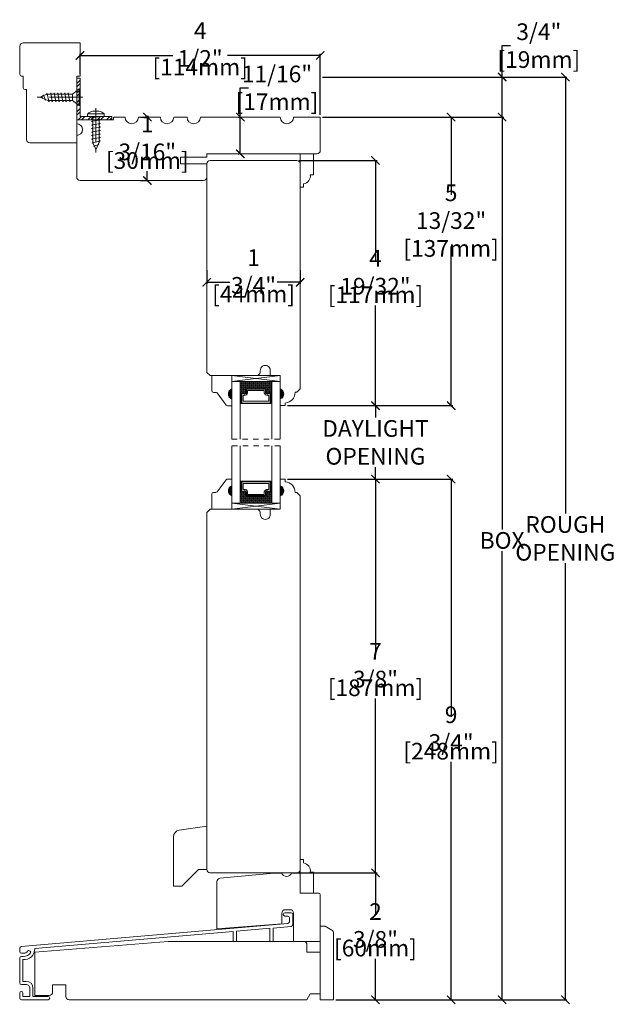
# Model space of a CAD drawing. Units: inches. Extents: x 15.2 to 32.8, y 38.7 to 67.9.
# Drawn here: x 19.1 to 30.3, y 49.5 to 67.9 of the extents above; entities that cross this region are included whole.
import ezdxf

# ---------------------------------------------------------------- set-up
doc = ezdxf.new("R2010")
doc.units = ezdxf.units.IN
doc.header["$LTSCALE"] = 0.5
doc.header["$MEASUREMENT"] = 0
doc.header["$PDMODE"] = 3
doc.linetypes.add('CENTER', pattern=[2, 1.25, -0.25, 0.25, -0.25])
doc.linetypes.add('HIDDEN2', pattern=[0.1875, 0.125, -0.0625])
doc.layers.get('0').update_dxf_attribs({"lineweight": 18})
doc.layers.get('Defpoints').update_dxf_attribs({"lineweight": 18})
doc.layers.add('Screw', color=7, linetype='Continuous', lineweight=18)
doc.styles.get("Standard").update_dxf_attribs({"font": 'lc______.ttf', "width": 0.55, "oblique": 5})
doc.dimstyles.new('Knife', dxfattribs={"dimscale": 0, "dimtxt": 0.3125, "dimasz": 0.156, "dimexe": 0.03, "dimexo": 0.04, "dimgap": 0.04, "dimtad": 0, "dimtih": 1, "dimtoh": 1, "dimdec": 5, "dimzin": 0, "dimdsep": 46, "dimlunit": 4, "dimtxsty": 'Standard', "dimblk": 'ARCHTICK', "dimcen": 0, "dimadec": 1, "dimazin": 0, "dimtfac": 1, "dimtdec": 5, "dimtofl": 0, "dimtmove": 0, "dimatfit": 3, "dimfxl": 1, "dimfrac": 2, "dimtolj": 1, "dimtzin": 0, "dimarcsym": 0})

# ---------------------------------------------------------------- blocks, each defined once
blk = doc.blocks.new('8 x .75 FH')
at = {"layer": 'Screw', "color": 7, "lineweight": 9}
for p, q in [((-0.155, 0), (-0.155, -0.016)), ((0.155, 0), (-0.155, 0)), ((0.155, 0), (0.155, -0.016)), ((0.155, -0.016), (-0.155, -0.016)), ((-0.155, -0.016), (-0.06, -0.143)), ((-0.06, -0.143), (-0.06, -0.207)), ((0.06, -0.143), (-0.06, -0.143)), ((0.155, -0.016), (0.06, -0.143)), ((0.06, -0.143), (0.06, -0.179)), ((0.082, -0.191), (0.06, -0.179)), ((0.082, -0.191), (-0.083, -0.22)), ((-0.083, -0.22), (-0.06, -0.207)), ((-0.083, -0.22), (-0.06, -0.233)), ((0.082, -0.257), (-0.083, -0.286)), ((-0.083, -0.286), (-0.06, -0.273)), ((-0.083, -0.286), (-0.06, -0.299)), ((0.082, -0.323), (-0.083, -0.352)), ((-0.083, -0.352), (-0.06, -0.339)), ((-0.083, -0.352), (-0.06, -0.365)), ((-0.06, -0.233), (-0.06, -0.273)), ((-0.06, -0.299), (-0.06, -0.339)), ((-0.06, -0.365), (-0.06, -0.405)), ((0.082, -0.191), (0.06, -0.204)), ((0.06, -0.204), (0.06, -0.244)), ((0.082, -0.257), (0.06, -0.244)), ((0.082, -0.257), (0.06, -0.27)), ((0.06, -0.27), (0.06, -0.31)), ((0.082, -0.323), (0.06, -0.31)), ((0.082, -0.323), (0.06, -0.336)), ((0.06, -0.336), (0.06, -0.376)), ((0.082, -0.389), (-0.083, -0.418)), ((-0.083, -0.418), (-0.06, -0.405)), ((-0.083, -0.418), (-0.06, -0.431)), ((0.082, -0.455), (-0.083, -0.483)), ((-0.083, -0.483), (-0.06, -0.47)), ((-0.083, -0.483), (-0.06, -0.496)), ((0.082, -0.52), (-0.083, -0.549)), ((-0.083, -0.549), (-0.06, -0.536)), ((-0.083, -0.549), (-0.06, -0.562)), ((-0.06, -0.431), (-0.06, -0.47)), ((-0.06, -0.496), (-0.06, -0.536)), ((0.082, -0.389), (0.06, -0.376)), ((0.082, -0.389), (0.06, -0.402)), ((0.06, -0.402), (0.06, -0.442)), ((0.082, -0.455), (0.06, -0.442)), ((0.082, -0.455), (0.06, -0.468)), ((0.06, -0.468), (0.06, -0.507)), ((0.082, -0.52), (0.06, -0.507)), ((0.082, -0.52), (0.06, -0.533)), ((0.06, -0.533), (0.06, -0.573)), ((0.082, -0.586), (-0.072, -0.618)), ((-0.072, -0.618), (-0.06, -0.612)), ((-0.072, -0.618), (-0.049, -0.632)), ((-0.06, -0.562), (-0.06, -0.612)), ((-0.03, -0.678), (-0.049, -0.632)), ((0.055, -0.65), (-0.041, -0.684)), ((-0.041, -0.684), (-0.03, -0.678)), ((-0.041, -0.684), (-0.023, -0.695)), ((0, -0.75), (-0.023, -0.695)), ((0, -0.75), (0.023, -0.695)), ((0.03, -0.678), (0.023, -0.695)), ((0.03, -0.678), (0.037, -0.661)), ((0.055, -0.65), (0.037, -0.661)), ((0.044, -0.644), (0.049, -0.632)), ((0.055, -0.65), (0.044, -0.644)), ((0.058, -0.61), (0.049, -0.632)), ((0.058, -0.61), (0.063, -0.597)), ((0.082, -0.586), (0.06, -0.573)), ((0.082, -0.586), (0.063, -0.597)), ((0.082, -0.586), (0.068, -0.578))]:
    blk.add_line(p, q, dxfattribs=at)
at = {"layer": 'Screw', "color": 7, "linetype": 'CENTER', "lineweight": 9}
blk.add_line((0, 0.052), (0, -0.801), dxfattribs=at)
blk = doc.blocks.new('8 X .625 PH')
at = {"layer": 'Screw', "color": 7, "lineweight": 9}
for p, q in [((-0.155, 0.04), (-0.155, 0.01)), ((-0.145, 0.05), (0.145, 0.05)), ((-0.145, 0), (0.145, 0)), ((-0.06, 0), (-0.06, -0.016)), ((-0.057, 0.1), (0.057, 0.1)), ((0.082, -0.001), (0.081, 0)), ((0.155, 0.04), (0.155, 0.01)), ((0.082, -0.001), (-0.083, -0.029)), ((-0.083, -0.029), (-0.06, -0.016)), ((-0.083, -0.029), (-0.06, -0.042)), ((0.082, -0.066), (-0.083, -0.095)), ((-0.083, -0.095), (-0.06, -0.082)), ((-0.083, -0.095), (-0.06, -0.108)), ((0.082, -0.132), (-0.083, -0.161)), ((-0.083, -0.161), (-0.06, -0.148)), ((-0.083, -0.161), (-0.06, -0.174)), ((-0.06, -0.042), (-0.06, -0.082)), ((-0.06, -0.108), (-0.06, -0.148)), ((-0.06, -0.174), (-0.06, -0.214)), ((0.082, -0.001), (0.06, -0.014)), ((0.06, -0.014), (0.06, -0.054)), ((0.082, -0.066), (0.06, -0.054)), ((0.082, -0.066), (0.06, -0.079)), ((0.06, -0.079), (0.06, -0.119)), ((0.082, -0.132), (0.06, -0.119)), ((0.082, -0.132), (0.06, -0.145)), ((0.06, -0.145), (0.06, -0.185)), ((0.082, -0.198), (-0.083, -0.227)), ((-0.083, -0.227), (-0.06, -0.214)), ((-0.083, -0.227), (-0.06, -0.24)), ((0.082, -0.264), (-0.083, -0.293)), ((-0.083, -0.293), (-0.06, -0.28)), ((-0.083, -0.293), (-0.06, -0.306)), ((0.082, -0.33), (-0.083, -0.358)), ((-0.083, -0.358), (-0.06, -0.345)), ((-0.083, -0.358), (-0.06, -0.371)), ((-0.06, -0.24), (-0.06, -0.28)), ((-0.06, -0.306), (-0.06, -0.345)), ((0.082, -0.198), (0.06, -0.185)), ((0.082, -0.198), (0.06, -0.211)), ((0.06, -0.211), (0.06, -0.251)), ((0.082, -0.264), (0.06, -0.251)), ((0.082, -0.264), (0.06, -0.277)), ((0.06, -0.277), (0.06, -0.317)), ((0.082, -0.33), (0.06, -0.317)), ((0.082, -0.33), (0.06, -0.343)), ((0.06, -0.343), (0.06, -0.382)), ((0.082, -0.395), (-0.083, -0.424)), ((-0.083, -0.424), (-0.06, -0.411)), ((-0.083, -0.424), (-0.06, -0.437)), ((0.082, -0.461), (-0.072, -0.493)), ((-0.072, -0.493), (-0.06, -0.487)), ((-0.072, -0.493), (-0.049, -0.507)), ((-0.06, -0.371), (-0.06, -0.411)), ((-0.06, -0.437), (-0.06, -0.487)), ((-0.03, -0.553), (-0.049, -0.507)), ((0.055, -0.525), (-0.041, -0.559)), ((-0.041, -0.559), (-0.03, -0.553)), ((0.03, -0.553), (0.023, -0.57)), ((0.03, -0.553), (0.037, -0.536)), ((0.055, -0.525), (0.037, -0.536)), ((0.044, -0.519), (0.049, -0.507)), ((0.055, -0.525), (0.044, -0.519)), ((0.058, -0.485), (0.049, -0.507)), ((0.058, -0.485), (0.063, -0.472)), ((0.082, -0.395), (0.06, -0.382)), ((0.082, -0.395), (0.06, -0.408)), ((0.06, -0.408), (0.06, -0.448)), ((0.082, -0.461), (0.06, -0.448)), ((0.082, -0.461), (0.063, -0.472)), ((0.082, -0.461), (0.068, -0.453)), ((-0.041, -0.559), (-0.023, -0.57)), ((0, -0.625), (-0.023, -0.57)), ((0, -0.625), (0.023, -0.57))]:
    blk.add_line(p, q, dxfattribs=at)
at = {"layer": 'Screw', "color": 7, "linetype": 'CENTER', "lineweight": 9}
blk.add_line((0, 0.152), (0, -0.676), dxfattribs=at)
at = {"layer": 'Screw', "color": 7, "lineweight": 9}
for centre, radius, start, end in [((-0.145, 0.04), 0.01, 90, 180), ((-0.145, 0.01), 0.01, 180, 270), ((0, -0.114), 0.222, 104.8981, 133.2294), ((0, -0.114), 0.222, 46.7706, 75.1019), ((0.145, 0.04), 0.01, 0, 90), ((0.145, 0.01), 0.01, 270, 0)]:
    blk.add_arc(centre, radius, start, end, dxfattribs=at)
blk = doc.blocks.new('_ArchTick')
at = {"color": 0, "linetype": 'ByBlock', "const_width": 0.15}
blk.add_lwpolyline([(-0.5, -0.5), (0.5, 0.5)], dxfattribs=at)
blk = doc.blocks.new('*D3')
at = {"color": 0, "lineweight": -2}
for p, q in [((24.82, 66.109), (28.217, 66.109)), ((28.187, 66.109), (28.187, 58.382)), ((28.187, 49.578), (28.187, 57.978)), ((25.07, 49.578), (28.217, 49.578))]:
    blk.add_line(p, q, dxfattribs=at)
at = {"layer": 'Defpoints', "color": 0}
for p in [(24.78, 66.109), (25.03, 49.578), (28.187, 49.578)]:
    blk.add_point(p, dxfattribs=at)
at = {"color": 0, "lineweight": -2, "xscale": 0.156, "yscale": 0.156, "zscale": 0.156}
for p, rotation in [((28.187, 66.109), 90), ((28.187, 49.578), 270)]:
    blk.add_blockref('_ArchTick', p, dxfattribs=dict(at, rotation=rotation))
at = {"color": 0, "insert": (28.187, 58.18), "char_height": 0.3125, "attachment_point": 5}
blk.add_mtext('\\A1;BOX', dxfattribs=at)
blk = doc.blocks.new('*D4')
at = {"color": 0, "lineweight": -2}
for p, q in [((24.383, 51.953), (25.844, 51.953)), ((25.814, 51.953), (25.814, 51.188)), ((25.814, 49.578), (25.814, 50.343)), ((25.07, 49.578), (25.844, 49.578))]:
    blk.add_line(p, q, dxfattribs=at)
at = {"layer": 'Defpoints', "color": 0}
for p in [(24.343, 51.953), (25.814, 51.953), (25.03, 49.578)]:
    blk.add_point(p, dxfattribs=at)
at = {"color": 0, "lineweight": -2, "xscale": 0.156, "yscale": 0.156, "zscale": 0.156}
for p, rotation in [((25.814, 51.953), 90), ((25.814, 49.578), 270)]:
    blk.add_blockref('_ArchTick', p, dxfattribs=dict(at, rotation=rotation))
at = {"color": 0, "char_height": 0.3125, "attachment_point": 5}
for s, insert in [('\\A1;2 3/8"', (25.814, 50.968)), ('\\A1;[60mm]', (25.814, 50.545))]:
    blk.add_mtext(s, dxfattribs=dict(at, insert=insert))
blk = doc.blocks.new('*D5')
at = {"color": 0, "lineweight": -2}
for p, q in [((24.165, 59.328), (25.844, 59.328)), ((25.814, 59.328), (25.814, 56.063)), ((25.814, 51.953), (25.814, 55.218)), ((24.383, 51.953), (25.844, 51.953))]:
    blk.add_line(p, q, dxfattribs=at)
at = {"layer": 'Defpoints', "color": 0}
for p in [(24.125, 59.328), (25.814, 59.328), (24.343, 51.953)]:
    blk.add_point(p, dxfattribs=at)
at = {"color": 0, "lineweight": -2, "xscale": 0.156, "yscale": 0.156, "zscale": 0.156}
for p, rotation in [((25.814, 59.328), 90), ((25.814, 51.953), 270)]:
    blk.add_blockref('_ArchTick', p, dxfattribs=dict(at, rotation=rotation))
at = {"color": 0, "char_height": 0.3125, "attachment_point": 5}
for s, insert in [('\\A1;7 3/8"', (25.814, 55.843)), ('\\A1;[187mm]', (25.814, 55.42))]:
    blk.add_mtext(s, dxfattribs=dict(at, insert=insert))
blk = doc.blocks.new('*D6')
at = {"color": 0, "lineweight": -2}
for p, q in [((24.383, 65.296), (25.844, 65.296)), ((25.814, 65.296), (25.814, 63.422)), ((25.814, 60.704), (25.814, 62.578)), ((24.165, 60.704), (25.844, 60.704))]:
    blk.add_line(p, q, dxfattribs=at)
at = {"layer": 'Defpoints', "color": 0}
for p in [(24.343, 65.296), (25.814, 65.296), (24.125, 60.704)]:
    blk.add_point(p, dxfattribs=at)
at = {"color": 0, "lineweight": -2, "xscale": 0.156, "yscale": 0.156, "zscale": 0.156}
for p, rotation in [((25.814, 65.296), 90), ((25.814, 60.704), 270)]:
    blk.add_blockref('_ArchTick', p, dxfattribs=dict(at, rotation=rotation))
at = {"color": 0, "char_height": 0.3125, "attachment_point": 5}
for s, insert in [('\\A1;4 19/32"', (25.814, 63.202)), ('\\A1;[117mm]', (25.814, 62.78))]:
    blk.add_mtext(s, dxfattribs=dict(at, insert=insert))
blk = doc.blocks.new('*D7')
at = {"color": 0, "lineweight": -2}
for p, q in [((24.165, 60.704), (25.844, 60.704)), ((25.814, 60.704), (25.814, 60.482)), ((25.814, 59.328), (25.814, 59.55)), ((24.165, 59.328), (25.844, 59.328))]:
    blk.add_line(p, q, dxfattribs=at)
at = {"layer": 'Defpoints', "color": 0}
for p in [(24.125, 60.704), (24.125, 59.328), (25.814, 59.328)]:
    blk.add_point(p, dxfattribs=at)
at = {"color": 0, "lineweight": -2, "xscale": 0.156, "yscale": 0.156, "zscale": 0.156}
for p, rotation in [((25.814, 60.704), 90), ((25.814, 59.328), 270)]:
    blk.add_blockref('_ArchTick', p, dxfattribs=dict(at, rotation=rotation))
at = {"color": 0, "insert": (25.814, 60.016), "char_height": 0.3125, "attachment_point": 5}
blk.add_mtext('\\A1;DAYLIGHT\\POPENING', dxfattribs=at)
blk = doc.blocks.new('*D8')
at = {"color": 0, "lineweight": -2}
for p, q in [((22.655, 63.241), (22.655, 62.985)), ((24.405, 63.241), (24.405, 62.985)), ((22.655, 63.015), (23.087, 63.015)), ((24.405, 63.015), (23.973, 63.015))]:
    blk.add_line(p, q, dxfattribs=at)
at = {"layer": 'Defpoints', "color": 0}
for p in [(22.655, 63.281), (24.405, 63.281), (24.405, 63.015)]:
    blk.add_point(p, dxfattribs=at)
at = {"color": 0, "lineweight": -2, "xscale": 0.156, "yscale": 0.156, "zscale": 0.156, "rotation": 180}
blk.add_blockref('_ArchTick', (22.655, 63.015), dxfattribs=at)
at = {"color": 0, "lineweight": -2, "xscale": 0.156, "yscale": 0.156, "zscale": 0.156}
blk.add_blockref('_ArchTick', (24.405, 63.015), dxfattribs=at)
at = {"color": 0, "char_height": 0.3125, "attachment_point": 5}
for s, insert in [('\\A1;1 3/4"', (23.53, 63.217)), ('\\A1;[44mm]', (23.53, 62.795))]:
    blk.add_mtext(s, dxfattribs=dict(at, insert=insert))
blk = doc.blocks.new('*D9')
at = {"color": 0, "lineweight": -2}
for p, q in [((23.282, 66.109), (23.282, 66.656)), ((23.282, 66.656), (23.438, 66.656)), ((23.242, 66.109), (23.252, 66.109)), ((23.282, 65.421), (23.282, 66.109)), ((23.242, 65.421), (23.252, 65.421))]:
    blk.add_line(p, q, dxfattribs=at)
at = {"layer": 'Defpoints', "color": 0}
for p in [(23.282, 66.109), (23.282, 65.421), (23.282, 65.421)]:
    blk.add_point(p, dxfattribs=at)
at = {"color": 0, "lineweight": -2, "xscale": 0.156, "yscale": 0.156, "zscale": 0.156}
for p, rotation in [((23.282, 66.109), 90), ((23.282, 65.421), 270)]:
    blk.add_blockref('_ArchTick', p, dxfattribs=dict(at, rotation=rotation))
at = {"color": 0, "insert": (23.969, 66.656), "char_height": 0.3125, "attachment_point": 5}
blk.add_mtext('\\A1;11/16"\\P [17mm]', dxfattribs=at)
blk = doc.blocks.new('*D10')
at = {"color": 0, "lineweight": -2}
for p, q in [((20.28, 66.915), (20.28, 67.294)), ((20.28, 67.264), (22.019, 67.264)), ((24.78, 67.264), (23.041, 67.264)), ((24.78, 66.149), (24.78, 67.294))]:
    blk.add_line(p, q, dxfattribs=at)
at = {"layer": 'Defpoints', "color": 0}
for p in [(20.28, 67.264), (20.28, 66.875), (24.78, 66.109)]:
    blk.add_point(p, dxfattribs=at)
at = {"color": 0, "lineweight": -2, "xscale": 0.156, "yscale": 0.156, "zscale": 0.156, "rotation": 180}
blk.add_blockref('_ArchTick', (20.28, 67.264), dxfattribs=at)
at = {"color": 0, "lineweight": -2, "xscale": 0.156, "yscale": 0.156, "zscale": 0.156}
blk.add_blockref('_ArchTick', (24.78, 67.264), dxfattribs=at)
at = {"color": 0, "char_height": 0.3125, "attachment_point": 5}
for s, insert in [('\\A1;4 1/2"', (22.53, 67.467)), ('\\A1;[114mm]', (22.53, 67.045))]:
    blk.add_mtext(s, dxfattribs=dict(at, insert=insert))
blk = doc.blocks.new('*D11')
at = {"color": 0, "lineweight": -2}
for p, q in [((21.413, 66.109), (21.57, 66.109)), ((21.54, 66.109), (21.54, 65.937)), ((21.413, 64.921), (21.57, 64.921)), ((21.54, 64.921), (21.54, 65.093))]:
    blk.add_line(p, q, dxfattribs=at)
at = {"layer": 'Defpoints', "color": 0}
for p in [(21.373, 66.109), (21.373, 64.921), (21.54, 64.921)]:
    blk.add_point(p, dxfattribs=at)
at = {"color": 0, "lineweight": -2, "xscale": 0.156, "yscale": 0.156, "zscale": 0.156}
for p, rotation in [((21.54, 66.109), 90), ((21.54, 64.921), 270)]:
    blk.add_blockref('_ArchTick', p, dxfattribs=dict(at, rotation=rotation))
at = {"color": 0, "char_height": 0.3125, "attachment_point": 5}
for s, insert in [('\\A1;1 3/16"', (21.54, 65.717)), ('\\A1;[30mm]', (21.54, 65.295))]:
    blk.add_mtext(s, dxfattribs=dict(at, insert=insert))
blk = doc.blocks.new('*D12')
at = {"color": 0, "lineweight": -2}
for p, q in [((28.187, 66.859), (28.187, 67.447)), ((28.187, 67.447), (28.343, 67.447)), ((24.82, 66.859), (28.217, 66.859)), ((28.187, 66.109), (28.187, 66.859)), ((24.82, 66.109), (28.217, 66.109))]:
    blk.add_line(p, q, dxfattribs=at)
at = {"layer": 'Defpoints', "color": 0}
for p in [(24.78, 66.859), (28.187, 66.859), (24.78, 66.109)]:
    blk.add_point(p, dxfattribs=at)
at = {"color": 0, "lineweight": -2, "xscale": 0.156, "yscale": 0.156, "zscale": 0.156}
for p, rotation in [((28.187, 66.859), 90), ((28.187, 66.109), 270)]:
    blk.add_blockref('_ArchTick', p, dxfattribs=dict(at, rotation=rotation))
at = {"color": 0, "insert": (28.874, 67.447), "char_height": 0.3125, "attachment_point": 5}
blk.add_mtext('\\A1;3/4"\\P [19mm]', dxfattribs=at)
blk = doc.blocks.new('*D13')
at = {"color": 0, "lineweight": -2}
for p, q in [((24.82, 66.859), (29.401, 66.859)), ((29.371, 66.859), (29.371, 58.684)), ((29.371, 49.578), (29.371, 57.753)), ((25.07, 49.578), (29.401, 49.578))]:
    blk.add_line(p, q, dxfattribs=at)
at = {"layer": 'Defpoints', "color": 0}
for p in [(24.78, 66.859), (25.03, 49.578), (29.371, 49.578)]:
    blk.add_point(p, dxfattribs=at)
at = {"color": 0, "lineweight": -2, "xscale": 0.156, "yscale": 0.156, "zscale": 0.156}
for p, rotation in [((29.371, 66.859), 90), ((29.371, 49.578), 270)]:
    blk.add_blockref('_ArchTick', p, dxfattribs=dict(at, rotation=rotation))
at = {"color": 0, "insert": (29.371, 58.218), "char_height": 0.3125, "attachment_point": 5}
blk.add_mtext('\\A1;ROUGH\\POPENING', dxfattribs=at)
blk = doc.blocks.new('*D24')
at = {"color": 0, "lineweight": -2}
for p, q in [((24.82, 66.109), (27.261, 66.109)), ((27.231, 66.109), (27.231, 64.653)), ((27.231, 60.704), (27.231, 63.686)), ((24.165, 60.704), (27.261, 60.704))]:
    blk.add_line(p, q, dxfattribs=at)
at = {"layer": 'Defpoints', "color": 0}
for p in [(24.78, 66.109), (24.125, 60.704), (27.231, 60.704)]:
    blk.add_point(p, dxfattribs=at)
at = {"color": 0, "lineweight": -2, "xscale": 0.156, "yscale": 0.156, "zscale": 0.156}
for p, rotation in [((27.231, 66.109), 90), ((27.231, 60.704), 270)]:
    blk.add_blockref('_ArchTick', p, dxfattribs=dict(at, rotation=rotation))
at = {"color": 0, "insert": (27.231, 64.17), "char_height": 0.3125, "attachment_point": 5}
blk.add_mtext('\\A1;5 13/32"\\P [137mm]', dxfattribs=at)
blk = doc.blocks.new('*D25')
at = {"color": 0, "lineweight": -2}
for p, q in [((24.165, 59.328), (27.261, 59.328)), ((27.231, 59.328), (27.231, 54.875)), ((27.231, 49.578), (27.231, 54.031)), ((25.07, 49.578), (27.261, 49.578))]:
    blk.add_line(p, q, dxfattribs=at)
at = {"layer": 'Defpoints', "color": 0}
for p in [(24.125, 59.328), (25.03, 49.578), (27.231, 49.578)]:
    blk.add_point(p, dxfattribs=at)
at = {"color": 0, "lineweight": -2, "xscale": 0.156, "yscale": 0.156, "zscale": 0.156}
for p, rotation in [((27.231, 59.328), 90), ((27.231, 49.578), 270)]:
    blk.add_blockref('_ArchTick', p, dxfattribs=dict(at, rotation=rotation))
at = {"color": 0, "char_height": 0.3125, "attachment_point": 5}
for s, insert in [('\\A1;9 3/4"', (27.231, 54.655)), ('\\A1;[248mm]', (27.231, 54.233))]:
    blk.add_mtext(s, dxfattribs=dict(at, insert=insert))

msp = doc.modelspace()

# ---------------------------------------------------------------- hatches: boundary and pattern name
at = {"linetype": 'Continuous'}
h = msp.add_hatch(dxfattribs=at)
h.set_pattern_fill('STEEL', color=256, style=0)
h.set_pattern_definition([(45, (118.17313, 22.85471), (-0.08838835, 0.08838835), []), (45, (118.17313, 22.91721), (-0.08838835, 0.08838835), [])])
h.paths.add_polyline_path([(20.279743, 66.120767), (20.279743, 66.840585), (20.217743, 66.840585), (20.217743, 66.058767), (20.874874, 66.058767), (20.874874, 66.120767)])
h = msp.add_hatch(dxfattribs=at)
h.set_pattern_fill('DASH', color=256, scale=0.1, angle=360, style=0)
h.set_pattern_definition([(360, (17.185273, 63.229634), (0.0125, -0.0125), [0.0125, -0.0125])])
h.paths.add_polyline_path([(23.747503, 61.019929, -0.414213562), (23.763128, 61.004304), (23.763128, 60.947467, 0.320870805), (23.796015, 60.926741), (23.831503, 60.950929, -0.414213562), (23.847128, 60.935304), (23.872503, 60.935304), (23.872503, 61.156929), (23.278753, 61.156929), (23.278753, 60.935304), (23.304128, 60.935304, -0.414213562), (23.319753, 60.950929), (23.355624, 60.926741, 0.335974631), (23.388128, 60.947104), (23.388128, 61.004304, -0.414213562), (23.403753, 61.019929)])
h = msp.add_hatch(color=256)
h.dxf.hatch_style = 1
h.paths.add_polyline_path([(23.121013, 60.828429), (23.121013, 61.015929, 0.666666667)])
h = msp.add_hatch(dxfattribs=at)
h.set_pattern_fill('DOTS', color=256, scale=0.1, angle=360, style=0)
h.set_pattern_definition([(360, (17.185273, 63.229634), (0.003125, -0.00625), [0, -0.00625])])
h.paths.add_polyline_path([(23.304128, 60.935304), (23.278753, 60.935304), (23.278753, 60.781929), (23.304128, 60.781929)])
h.paths.add_polyline_path([(23.872503, 60.935304), (23.847128, 60.935304), (23.847128, 60.781929), (23.872503, 60.781929)])
h = msp.add_hatch(color=256)
h.dxf.hatch_style = 1
h.paths.add_polyline_path([(24.030243, 60.828429), (24.030243, 61.015929, -0.666666667)])
h = msp.add_hatch(color=256)
h.dxf.hatch_style = 1
h.paths.add_polyline_path([(23.121013, 59.203222), (23.121013, 59.015722, -0.666666667)])
h = msp.add_hatch(dxfattribs=at)
h.set_pattern_fill('DOTS', color=256, scale=0.1, angle=360, style=0)
h.set_pattern_definition([(360, (17.185273, 62.354634), (0.003125, -0.00625), [0, -0.00625])])
h.paths.add_polyline_path([(23.304128, 59.096347), (23.278753, 59.096347), (23.278753, 59.249722), (23.304128, 59.249722)])
h.paths.add_polyline_path([(23.872503, 59.096347), (23.847128, 59.096347), (23.847128, 59.249722), (23.872503, 59.249722)])
h = msp.add_hatch(color=256)
h.dxf.hatch_style = 1
h.paths.add_polyline_path([(24.030243, 59.203222), (24.030243, 59.015722, 0.666666667)])
h = msp.add_hatch(dxfattribs=at)
h.set_pattern_fill('DASH', color=256, scale=0.1, angle=360, style=0)
h.set_pattern_definition([(360, (17.185273, 62.354634), (0.0125, -0.0125), [0.0125, -0.0125])])
h.paths.add_polyline_path([(23.747503, 59.011722, 0.414213562), (23.763128, 59.027347), (23.763128, 59.084184, -0.320870805), (23.796015, 59.10491), (23.831503, 59.080722, 0.414213562), (23.847128, 59.096347), (23.872503, 59.096347), (23.872503, 58.874722), (23.278753, 58.874722), (23.278753, 59.096347), (23.304128, 59.096347, 0.414213562), (23.319753, 59.080722), (23.355624, 59.10491, -0.335974631), (23.388128, 59.084547), (23.388128, 59.027347, 0.414213562), (23.403753, 59.011722)])

# ---------------------------------------------------------------- linework, layer by layer
for p, q in [((20.217743, 66.840585), (20.217743, 66.058767)), ((20.279743, 66.840585), (20.217743, 66.840585)), ((20.279743, 66.840585), (20.279743, 66.120767)), ((23.121013, 61.265929), (24.030243, 61.156929)), ((23.304128, 60.935304), (23.278753, 60.935304)), ((23.847128, 60.935304), (23.872503, 60.935304)), ((23.304128, 60.781929), (23.278753, 60.781929)), ((23.847128, 60.781929), (23.872503, 60.781929)), ((23.304128, 59.249722), (23.278753, 59.249722)), ((23.847128, 59.249722), (23.872503, 59.249722)), ((23.304128, 59.096347), (23.278753, 59.096347)), ((23.847128, 59.096347), (23.872503, 59.096347)), ((23.121013, 58.765722), (24.030243, 58.874722))]:
    msp.add_line(p, q)
for p, q in [((20.217743, 66.058767), (20.874874, 66.058767)), ((20.279743, 66.120767), (20.874874, 66.120767)), ((20.874874, 66.120767), (20.874874, 66.058767))]:
    msp.add_line(p, q, dxfattribs=at)
at = {"linetype": 'HIDDEN2'}
for p, q in [((23.121013, 60.078326), (24.030243, 60.078326)), ((24.030243, 59.953326), (23.121013, 59.953326))]:
    msp.add_line(p, q, dxfattribs=at)
for points in [[(19.278743, 65.686767, 0.414213562), (19.340743, 65.624767), (20.217743, 65.624767), (20.217743, 66.874767), (20.279743, 66.874767), (20.279743, 67.499767), (19.216743, 67.499767, 0.414213562), (19.154743, 67.437767), (19.154743, 66.905767, 0.414213562), (19.185743, 66.874767), (19.216743, 66.874767), (19.216743, 66.655767, 0.414213562), (19.247743, 66.624767), (19.278743, 66.624767), (19.278743, 65.686767)], [(24.405243, 51.57589), (24.405243, 51.91964, 0.414213562), (24.373993, 51.95089), (24.243964, 51.95089, -0.667901047), (24.056443, 51.95089), (23.906996, 51.95089), (22.89873, 51.851089, 0.385603039), (22.842386, 51.788893), (22.842386, 50.905672), (24.061243, 51.001598), (24.061243, 51.20139, -0.414213562), (24.123743, 51.26389), (24.217743, 51.26389, -0.414213562), (24.280243, 51.20139), (24.280243, 50.67089), (24.780243, 50.67089), (24.780243, 51.54464, 0.414213562), (24.748993, 51.57589), (24.405243, 51.57589)]]:
    msp.add_lwpolyline(points, format="xyb")
at = {"linetype": 'Continuous'}
msp.add_lwpolyline([(24.718243, 65.420767), (22.655243, 65.420756), (22.655243, 65.358756), (22.163275, 65.358756), (22.163275, 65.233756), (22.655243, 65.233756), (22.655243, 64.982756, -0.414213562), (22.593243, 64.920756), (20.280243, 64.920762, -0.414212814), (20.217743, 64.983262), (20.217743, 65.765767, 1), (20.217743, 65.983767), (20.217743, 66.058767), (20.904743, 66.058767), (20.904743, 66.108767), (21.123186, 66.108767, 1), (21.373186, 66.108767), (21.784259, 66.108767, 1), (22.034259, 66.108767), (22.284259, 66.108767, 1), (22.534259, 66.108767), (24.030184, 66.108767, 1), (24.280184, 66.108767), (24.780243, 66.108767), (24.780243, 65.483267, -0.414213562), (24.717743, 65.420767)], format="xyb", dxfattribs=at)
for points in [[(24.030243, 61.016262), (24.030243, 61.265929), (23.843243, 61.265929), (23.843243, 61.365762, 1.045128398), (23.656651, 61.35652, -0.441905605), (23.574014, 61.265762), (22.717243, 61.265762), (22.655243, 61.327762), (22.655243, 65.233762, -0.414213562), (22.717243, 65.295762), (24.343243, 65.295762, -0.414213562), (24.405243, 65.233762), (24.405243, 61.016542), (24.343243, 60.954542), (24.310204, 60.954542, -0.389902449), (24.125204, 60.753369), (24.125204, 60.703762), (24.030243, 60.703762), (24.030243, 60.828762, 0.706666667)], [(24.030243, 59.01539), (24.030243, 58.765722), (23.843243, 58.765722), (23.843243, 58.66589, -1.045128398), (23.656651, 58.675131, 0.441905605), (23.574014, 58.76589), (22.717243, 58.76589), (22.655243, 58.70389), (22.655243, 52.01489, 0.414213562), (22.717243, 51.95289), (24.343243, 51.95289, 0.414213562), (24.405243, 52.01489), (24.405243, 59.015109), (24.343243, 59.077109), (24.310204, 59.077109, 0.389902449), (24.125204, 59.278282), (24.125204, 59.32789), (24.030243, 59.32789), (24.030243, 59.20289, -0.706666667)], [(22.030243, 51.70189), (22.030243, 52.630391, -0.373884679), (22.137846, 52.754174), (22.655243, 52.82689), (22.655243, 52.01489), (22.499243, 52.01489), (22.186243, 51.70189)]]:
    msp.add_lwpolyline(points, format="xyb", close=True, dxfattribs=at)
for points in [[(24.592867, 65.028773), (24.655242, 65.028773), (24.655242, 65.420767), (24.405242, 65.420767), (24.405242, 64.795767), (24.468617, 64.795767), (24.468617, 64.85829, 0.405990679)], [(23.121013, 61.015929), (23.121013, 61.265929), (22.747013, 61.265929), (22.747013, 60.984429, 0.414213562), (22.778013, 60.953429), (22.824537, 60.953429, -0.235730494), (22.849314, 60.941061), (23.018712, 60.715797, 0.235730494), (23.043488, 60.703429), (23.121013, 60.703429), (23.121013, 60.828429, -0.666666667)], [(23.388128, 60.947104, -0.335974631), (23.355624, 60.926741), (23.319753, 60.950929, 0.414213562), (23.304128, 60.935304), (23.304128, 60.753679), (23.847128, 60.753679), (23.847128, 60.935304, 0.414213562), (23.831503, 60.950929), (23.796015, 60.926741, -0.320870805), (23.763128, 60.947467), (23.763128, 61.004304, 0.414213562), (23.747503, 61.019929), (23.403753, 61.019929, 0.414213562), (23.388128, 61.004304)], [(23.395128, 60.945886, -0.3593608), (23.353128, 60.919982), (23.317909, 60.94373, 0.352431049), (23.311128, 60.935304), (23.311128, 60.753679), (23.840128, 60.753679), (23.840128, 60.935304, 0.351869366), (23.833363, 60.943726), (23.798439, 60.919922, -0.344630886), (23.756128, 60.946161), (23.756128, 61.004304, 0.414213562), (23.747503, 61.012929), (23.403753, 61.012929, 0.414213562), (23.395128, 61.004304)], [(23.419378, 60.942366, -0.358455467), (23.354474, 60.895491), (23.335378, 60.895491), (23.335378, 60.784929), (23.815878, 60.784929), (23.815878, 60.895491), (23.796782, 60.895491, -0.346799311), (23.731878, 60.942366), (23.731878, 60.988679), (23.419378, 60.988679)], [(23.121013, 59.015722), (23.121013, 58.765722), (22.747013, 58.765722), (22.747013, 59.047222, -0.414213562), (22.778013, 59.078222), (22.824537, 59.078222, 0.235730494), (22.849314, 59.090591), (23.018712, 59.315854, -0.235730494), (23.043488, 59.328222), (23.121013, 59.328222), (23.121013, 59.203222, 0.666666667)], [(23.388128, 59.084547, 0.335974631), (23.355624, 59.10491), (23.319753, 59.080722, -0.414213562), (23.304128, 59.096347), (23.304128, 59.277972), (23.847128, 59.277972), (23.847128, 59.096347, -0.414213562), (23.831503, 59.080722), (23.796015, 59.10491, 0.320870805), (23.763128, 59.084184), (23.763128, 59.027347, -0.414213562), (23.747503, 59.011722), (23.403753, 59.011722, -0.414213562), (23.388128, 59.027347)], [(23.395128, 59.085765, 0.3593608), (23.353128, 59.111669), (23.317909, 59.087922, -0.352431049), (23.311128, 59.096347), (23.311128, 59.277972), (23.840128, 59.277972), (23.840128, 59.096347, -0.351869366), (23.833363, 59.087925), (23.798439, 59.111729, 0.344630886), (23.756128, 59.08549), (23.756128, 59.027347, -0.414213562), (23.747503, 59.018722), (23.403753, 59.018722, -0.414213562), (23.395128, 59.027347)], [(23.419378, 59.089285, 0.358455467), (23.354474, 59.13616), (23.335378, 59.13616), (23.335378, 59.246722), (23.815878, 59.246722), (23.815878, 59.13616), (23.796782, 59.13616, 0.346799311), (23.731878, 59.089285), (23.731878, 59.042972), (23.419378, 59.042972)], [(24.592867, 51.967884), (24.655242, 51.967884), (24.655242, 51.57589), (24.405242, 51.57589), (24.405242, 52.20089), (24.468617, 52.20089), (24.468617, 52.138366, -0.405990679)], [(19.21722, 50.389601, 0.309986966), (19.355621, 50.466045, 0.634628287), (19.296762, 50.487697, -0.249106849), (19.220639, 50.447262), (19.180493, 50.447262, -0.414213562), (19.149243, 50.478512), (19.149243, 50.492846), (19.149243, 50.543836, -0.389201518), (19.177576, 50.574721), (24.171996, 51.006033, 0.389201518), (24.201243, 51.037915), (24.201243, 51.11264, 0.414213562), (24.169993, 51.14389), (24.117243, 51.14389, -0.414213562), (24.086243, 51.17489, -0.414213562), (24.117243, 51.20589), (24.231993, 51.20589, -0.414213562), (24.263243, 51.17464), (24.263243, 50.981038, -0.389201518), (24.233996, 50.949157), (23.899243, 50.920248), (23.899243, 50.67089), (23.837243, 50.67089), (23.837243, 50.914894), (23.212243, 50.860919), (23.212243, 50.67089), (23.150243, 50.67089), (23.150243, 50.855565), (19.432377, 50.534495, -0.451377968), (19.211243, 50.32789), (19.211243, 49.92189), (19.273243, 49.92189, -0.414213562), (19.398243, 49.79689), (19.398243, 49.63989), (19.680243, 49.63989, -1), (19.680243, 49.57789), (19.180493, 49.57789, -0.414213562), (19.149243, 49.60914), (19.149243, 49.70289, -1), (19.211243, 49.70289), (19.211243, 49.64089), (19.336243, 49.64089), (19.336243, 49.79739, 0.414213562), (19.273743, 49.85989), (19.180493, 49.85989, -0.414213562), (19.149243, 49.89114), (19.149243, 50.358601, -0.414213562), (19.180243, 50.389601)], [(24.780243, 50.953576), (24.873243, 50.953576), (24.999243, 50.880829, -0.267949192), (25.030243, 50.827136), (25.030243, 49.57789), (24.780243, 49.57789)], [(24.780243, 50.46739), (24.780243, 49.68689), (24.593174, 49.68689), (24.530243, 49.57789), (20.078243, 49.57789, -0.414213562), (20.016243, 49.63989), (20.016243, 49.85889), (19.766243, 49.85889), (19.766243, 49.71989, -0.414213562), (19.704243, 49.65789), (19.430243, 49.65789), (19.430243, 50.47089), (21.930243, 50.67089), (24.468743, 50.67089, -0.414213562), (24.530743, 50.60889), (24.530743, 50.46739)]]:
    msp.add_lwpolyline(points, format="xyb", close=True)
for points in [[(23.121013, 61.265929), (24.030243, 61.265929), (24.030243, 61.156929), (23.121013, 61.156929), (23.121013, 61.265929), (24.030243, 61.156929), (23.121013, 61.156929), (24.030243, 61.265929)], [(23.278753, 60.078326), (23.278753, 61.156929), (23.121013, 61.156929), (23.121013, 60.078326)], [(23.872503, 60.078326), (23.872503, 61.156929), (24.030243, 61.156929), (24.030243, 60.078326)], [(23.304128, 60.781929), (23.294378, 60.781929), (23.294378, 60.743929), (23.856878, 60.743929), (23.856878, 60.781929), (23.847128, 60.781929)], [(23.278753, 59.953326), (23.278753, 58.874722), (23.121013, 58.874722), (23.121013, 59.953326)], [(23.872503, 59.953326), (23.872503, 58.874722), (24.030243, 58.874722), (24.030243, 59.953326)], [(23.304128, 59.249722), (23.294378, 59.249722), (23.294378, 59.287722), (23.856878, 59.287722), (23.856878, 59.249722), (23.847128, 59.249722)], [(23.121013, 58.765722), (24.030243, 58.765722), (24.030243, 58.874722), (23.121013, 58.874722), (23.121013, 58.765722), (24.030243, 58.874722), (23.121013, 58.874722), (24.030243, 58.765722)]]:
    msp.add_lwpolyline(points)

# ---------------------------------------------------------------- block references
at = {"rotation": 270}
msp.add_blockref('8 x .75 FH', (20.279743, 66.480676), dxfattribs=at)
msp.add_blockref('8 X .625 PH', (20.577309, 66.120767))

# ---------------------------------------------------------------- dimensions: what is measured, and where the dimension line sits
for base, p1, p2, picture, middle in [((20.279743, 67.264435), (24.780243, 66.108767), (20.279743, 66.874767), '*D10', (22.529993, 67.264435)), ((24.405243, 63.014526), (22.655243, 63.280762), (24.405243, 63.280762), '*D8', (23.530243, 63.014526))]:
    dim = msp.add_linear_dim(base=base, p1=p1, p2=p2, dimstyle='Knife', override={"dimscale": 1, "dimpost": '\\X'})
    dim.commit()
    dim.dimension.update_dxf_attribs({"geometry": picture, "text_midpoint": middle})
for base, p1, p2, picture, middle in [((28.187217, 66.858767), (24.780243, 66.108767), (24.780243, 66.858767), '*D12', (28.873743, 67.447424)), ((23.282222, 65.42076), (23.282222, 66.108767), (23.282225, 65.42076), '*D9', (23.968747, 66.655529)), ((27.2308675, 60.7037617), (24.7802428, 66.1087672), (24.1252039, 60.7037617), '*D24', (27.2308675, 64.1697713))]:
    dim = msp.add_linear_dim(base=base, p1=p1, p2=p2, angle=90, dimstyle='Knife', override={"dimscale": 1, "dimpost": '\\X'})
    dim.commit()
    dim.dimension.update_dxf_attribs({"geometry": picture, "text_midpoint": middle, "dimtype": 128})
for base, p1, p2, text, picture, middle in [((29.370712, 49.57789), (24.780243, 66.858767), (25.030243, 49.57789), 'ROUGH\\POPENING', '*D13', (29.370712, 58.218328)), ((25.814054, 59.32789), (24.125204, 60.703762), (24.125204, 59.32789), 'DAYLIGHT\\POPENING', '*D7', (25.814054, 60.015826))]:
    dim = msp.add_linear_dim(base=base, p1=p1, p2=p2, angle=90, text=text, dimstyle='Knife', override={"dimscale": 1, "dimpost": '\\X'})
    dim.commit()
    dim.dimension.update_dxf_attribs({"geometry": picture, "text_midpoint": middle})
for base, p1, p2, picture, middle in [((21.539531, 64.920759), (21.373186, 66.108767), (21.373182, 64.920759), '*D11', (21.539531, 65.514763)), ((25.814054, 65.295762), (24.125204, 60.703762), (24.343243, 65.295762), '*D6', (25.814054, 62.999762)), ((25.814054, 59.32789), (24.343243, 51.95289), (24.125204, 59.32789), '*D5', (25.814054, 55.64039)), ((27.230868, 49.57789), (24.125204, 59.32789), (25.030243, 49.57789), '*D25', (27.230868, 54.45289)), ((25.814054, 51.95289), (25.030243, 49.57789), (24.343243, 51.95289), '*D4', (25.814054, 50.76539))]:
    dim = msp.add_linear_dim(base=base, p1=p1, p2=p2, angle=90, dimstyle='Knife', override={"dimscale": 1, "dimpost": '\\X'})
    dim.commit()
    dim.dimension.update_dxf_attribs({"geometry": picture, "text_midpoint": middle})
dim = msp.add_linear_dim(base=(28.187217, 49.57789), p1=(24.780243, 66.108767), p2=(25.030243, 49.57789), angle=90, text='BOX', dimstyle='Knife', override={"dimscale": 1, "dimpost": '\\X'})
dim.commit()
dim.dimension.update_dxf_attribs({"geometry": '*D3', "text_midpoint": (28.187217, 58.18003), "dimtype": 128})

doc.saveas('drawing.dxf')
